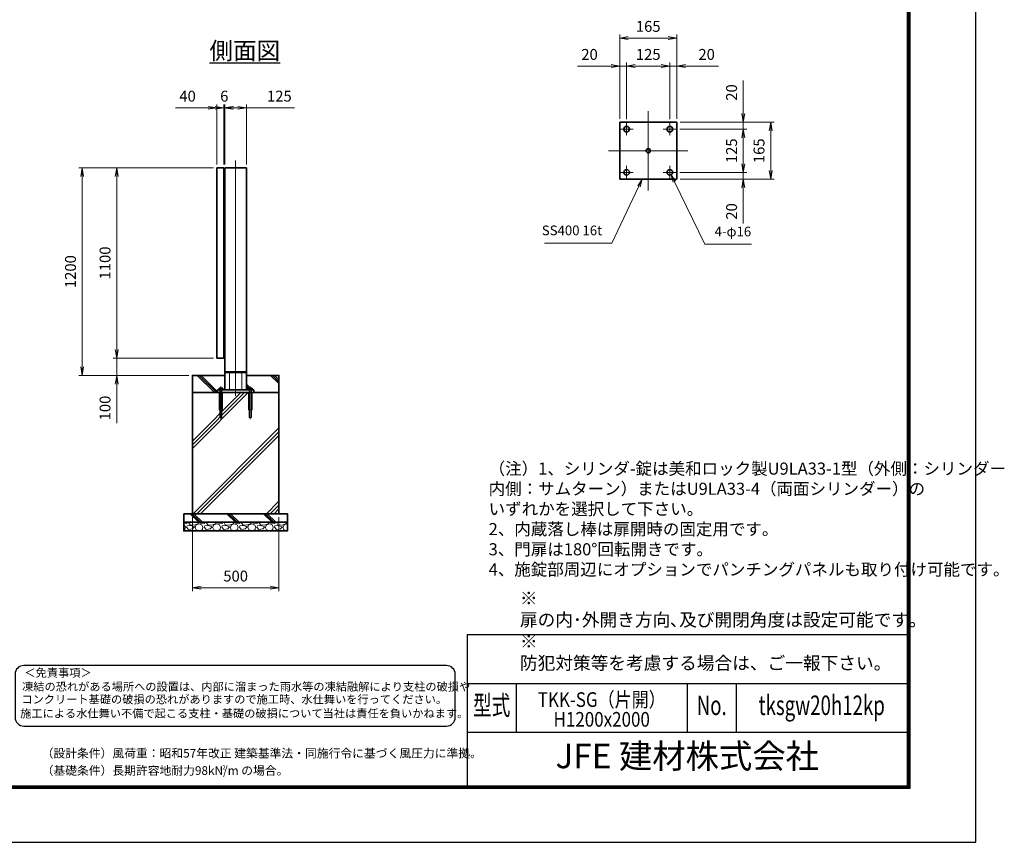
# Model space of a CAD drawing. Units: millimetres. Extents: x 0 to 12045, y 0 to 8400.
# Drawn here: x 6349 to 12045, y 0 to 4758 of the extents above; entities that cross this region are included whole.
import ezdxf
from ezdxf.enums import TextEntityAlignment as Align

# ---------------------------------------------------------------- set-up
doc = ezdxf.new("R2010")
doc.units = ezdxf.units.MM
doc.header["$PDMODE"] = 35
for name, pattern in [('AM_ISO02W050', [7.5, 6, -1.5]), ('AM_ISO08W050', [18, 12, -1.5, 3, -1.5]), ('AM_ISO08W050x2', [9, 6, -0.75, 1.5, -0.75])]:
    doc.linetypes.add(name, pattern=pattern)
for name, color, linetype in [('D-TTL', 2, 'Continuous'), ('D-TTL-TXT', 7, 'Continuous'), ('WAKU', 7, 'Continuous')]:
    doc.layers.add(name, color=color, linetype=linetype)
for name, color, linetype, lineweight in [('ハッチング', 8, 'Continuous', 13), ('外形線', 7, 'Continuous', 35), ('寸法線', 4, 'Continuous', 18), ('文字', 254, 'Continuous', 25), ('細線', 2, 'Continuous', 35), ('軸線', 200, 'AM_ISO08W050', 15), ('隠れ線', 140, 'AM_ISO02W050', 18)]:
    doc.layers.add(name, color=color, linetype=linetype, lineweight=lineweight)
doc.styles.add('ACISOTS', font='simplex.shx', dxfattribs={"width": 0.8, "bigfont": 'bigfont.shx'})
doc.styles.add('ROMANS', font='romans.shx', dxfattribs={"width": 0.85, "bigfont": 'extfont.shx'})
doc.styles.add('ROMANSE', font='Romans.shx', dxfattribs={"width": 0.7, "bigfont": 'EXTFONT.SHX'})
doc.styles.get("Standard").update_dxf_attribs({"font": 'romans.shx', "width": 0.8, "bigfont": 'bigfont.shx'})
doc.styles.add('ゴシック', font='txt')
doc.dimstyles.new('AM_ISO$0', dxfattribs={"dimtxt": 3.15, "dimasz": 2.5, "dimexe": 1, "dimexo": 1, "dimgap": 1.4, "dimtad": 1, "dimdsep": 46, "dimtxsty": 'ACISOTS', "dimblk": 'OPEN', "dimcen": 0, "dimclrd": 256, "dimclre": 256, "dimclrt": 254, "dimazin": 2, "dimtp": 0.1, "dimtm": 0.1, "dimtfac": 0.71, "dimtix": 1, "dimtmove": 1, "dimatfit": 3, "dimldrblk": 'OPEN', "dimfxl": 0, "dimlwd": -1, "dimlwe": -1, "dimarcsym": 0})
pattern_1 = [(135, (340172.65, -2693670.33), (-106.066017, -106.066017), []), (135, (340172.65, -2693659.46), (-106.066017, -106.066017), []), (135, (340172.65, -2693648.58), (-106.066017, -106.066017), [])]

# ---------------------------------------------------------------- blocks, each defined once
blk = doc.blocks.new('PROFSP005ACXU6')
at = {"layer": '外形線'}
for p, q in [((0.6, 8.3), (0, 8.3)), ((0, 8.3), (0, 0)), ((0, -8.3), (0, 0)), ((5.4, 10.4), (0.6, 10.4)), ((0.6, 10.4), (0.6, 8.3)), ((0.6, 8.3), (0.6, 0)), ((10, 5.2), (0.6, 5.2)), ((10, 10.4), (5.4, 10.4)), ((10.8, 9), (10, 10.4)), ((10.8, 0), (10.8, 9)), ((0.6, -8.3), (0, -8.3)), ((0.6, -8.3), (0.6, 0)), ((10, -5.2), (0.6, -5.2)), ((0.6, -10.4), (0.6, -8.3)), ((5.4, -10.4), (0.6, -10.4)), ((10, -10.4), (5.4, -10.4)), ((10.8, -9), (10, -10.4)), ((10.8, 0), (10.8, -9))]:
    blk.add_line(p, q, dxfattribs=at)
for centre, radius, start, end in [((6.2, 7.8), 4.6, 325.6159, 34.3841), ((-6.4, 0), 17.2, 342.4121, 17.5879), ((6.2, -7.8), 4.6, 325.6159, 34.3841)]:
    blk.add_arc(centre, radius, start, end, dxfattribs=at)
blk = doc.blocks.new('A$C7A822601')
at = {"zscale": 0.7000000000000001, "rotation": 89.99999999999999}
blk.add_blockref('PROFSP005ACXU6', (0, 0), dxfattribs=at)
blk = doc.blocks.new('_Open')
at = {"color": 0, "linetype": 'ByBlock', "lineweight": -2}
for p, q in [((-1, 0.17), (0, 0)), ((-1, -0.17), (0, 0)), ((0, 0), (-1, 0))]:
    blk.add_line(p, q, dxfattribs=at)
blk = doc.blocks.new('*D85')
at = {"layer": 'Defpoints', "color": 0}
for p in [(7530, 4248.2), (7490, 3900.8), (7530, 3900.8)]:
    blk.add_point(p, dxfattribs=at)
at = {"layer": '寸法線'}
for p, q in [((7251.6, 4248.2), (7490, 4248.2)), ((7440, 4248.2), (7390, 4248.2)), ((7490, 3920.8), (7490, 4268.2)), ((7490, 4248.2), (7530, 4248.2)), ((7490, 4248.2), (7530, 4248.2)), ((7530, 3920.8), (7530, 4268.2)), ((7580, 4248.2), (7630, 4248.2))]:
    blk.add_line(p, q, dxfattribs=at)
at = {"layer": '寸法線', "xscale": 50, "yscale": 50, "zscale": 50}
blk.add_blockref('_Open', (7490, 4248.2), dxfattribs=at)
at = {"layer": '寸法線', "xscale": 50, "yscale": 50, "zscale": 50, "rotation": 180}
blk.add_blockref('_Open', (7530, 4248.2), dxfattribs=at)
at = {"layer": '寸法線', "color": 254, "insert": (7320.4, 4307.7), "char_height": 63, "attachment_point": 5, "style": 'ACISOTS'}
blk.add_mtext('40', dxfattribs=at)
blk = doc.blocks.new('*D86')
at = {"layer": 'Defpoints', "color": 0}
for p in [(7530, 4248.2), (7530, 3900.8), (7536, 3900.8)]:
    blk.add_point(p, dxfattribs=at)
at = {"layer": '寸法線'}
for p, q in [((7480, 4248.2), (7430, 4248.2)), ((7530, 3920.8), (7530, 4268.2)), ((7536, 4248.2), (7530, 4248.2)), ((7536, 3920.8), (7536, 4268.2)), ((7586, 4248.2), (7636, 4248.2))]:
    blk.add_line(p, q, dxfattribs=at)
at = {"layer": '寸法線', "xscale": 50, "yscale": 50, "zscale": 50}
blk.add_blockref('_Open', (7530, 4248.2), dxfattribs=at)
at = {"layer": '寸法線', "xscale": 50, "yscale": 50, "zscale": 50, "rotation": 180}
blk.add_blockref('_Open', (7536, 4248.2), dxfattribs=at)
at = {"layer": '寸法線', "color": 254, "insert": (7533, 4307.7), "char_height": 63, "attachment_point": 5, "style": 'ACISOTS'}
blk.add_mtext('6', dxfattribs=at)
blk = doc.blocks.new('*D87')
at = {"layer": 'Defpoints', "color": 0}
for p in [(7536, 4248.2), (7536, 3900.8), (7661, 3900.8)]:
    blk.add_point(p, dxfattribs=at)
at = {"layer": '寸法線'}
for p, q in [((7486, 4248.2), (7436, 4248.2)), ((7536, 3920.8), (7536, 4268.2)), ((7661, 4248.2), (7536, 4248.2)), ((7661, 4248.2), (7536, 4248.2)), ((7611, 4248.2), (7561, 4248.2)), ((7586, 4248.2), (7636, 4248.2)), ((7661, 3920.8), (7661, 4268.2)), ((7939.4, 4248.2), (7661, 4248.2))]:
    blk.add_line(p, q, dxfattribs=at)
at = {"layer": '寸法線', "xscale": 50, "yscale": 50, "zscale": 50, "rotation": 180}
blk.add_blockref('_Open', (7536, 4248.2), dxfattribs=at)
at = {"layer": '寸法線', "xscale": 50, "yscale": 50, "zscale": 50}
blk.add_blockref('_Open', (7661, 4248.2), dxfattribs=at)
at = {"layer": '寸法線', "color": 254, "insert": (7851.4, 4307.7), "char_height": 63, "attachment_point": 5, "style": 'ACISOTS'}
blk.add_mtext('125', dxfattribs=at)
blk = doc.blocks.new('*D88')
at = {"layer": 'Defpoints', "color": 0}
for p in [(7348.5, 1900.8), (7848.5, 1900.8), (7848.5, 1472.2)]:
    blk.add_point(p, dxfattribs=at)
at = {"layer": '寸法線'}
for p, q in [((7348.5, 1880.8), (7348.5, 1452.2)), ((7848.5, 1880.8), (7848.5, 1452.2)), ((7398.5, 1472.2), (7798.5, 1472.2))]:
    blk.add_line(p, q, dxfattribs=at)
at = {"layer": '寸法線', "xscale": 50, "yscale": 50, "zscale": 50, "rotation": 180}
blk.add_blockref('_Open', (7348.5, 1472.2), dxfattribs=at)
at = {"layer": '寸法線', "xscale": 50, "yscale": 50, "zscale": 50}
blk.add_blockref('_Open', (7848.5, 1472.2), dxfattribs=at)
at = {"layer": '寸法線', "color": 254, "insert": (7598.5, 1531.7), "char_height": 63, "attachment_point": 5, "style": 'ACISOTS'}
blk.add_mtext('500', dxfattribs=at)
blk = doc.blocks.new('*D101')
at = {"layer": 'Defpoints', "color": 0}
for p in [(7490, 2800.8), (6910.8, 2700.8), (7348.5, 2700.8)]:
    blk.add_point(p, dxfattribs=at)
at = {"layer": '寸法線'}
for p, q in [((6910.8, 2850.8), (6910.8, 2900.8)), ((7470, 2800.8), (6890.8, 2800.8)), ((6910.8, 2800.8), (6910.8, 2700.8)), ((6910.8, 2800.8), (6910.8, 2700.8)), ((7328.5, 2700.8), (6890.8, 2700.8)), ((6910.8, 2423.8), (6910.8, 2700.8)), ((6910.8, 2650.8), (6910.8, 2600.8))]:
    blk.add_line(p, q, dxfattribs=at)
at = {"layer": '寸法線', "xscale": 50, "yscale": 50, "zscale": 50}
for p, rotation in [((6910.8, 2800.8), 270), ((6910.8, 2700.8), 90)]:
    blk.add_blockref('_Open', p, dxfattribs=dict(at, rotation=rotation))
at = {"layer": '寸法線', "color": 254, "insert": (6851.3, 2511.8), "char_height": 63, "attachment_point": 5, "rotation": 90, "style": 'ACISOTS'}
blk.add_mtext('100', dxfattribs=at)
blk = doc.blocks.new('*D89')
at = {"layer": 'Defpoints', "color": 0}
for p in [(6910.8, 3900.8), (7490, 3900.8), (7490, 2800.8)]:
    blk.add_point(p, dxfattribs=at)
at = {"layer": '寸法線'}
for p, q in [((7470, 3900.8), (6890.8, 3900.8)), ((6910.8, 2850.8), (6910.8, 3850.8)), ((7470, 2800.8), (6890.8, 2800.8))]:
    blk.add_line(p, q, dxfattribs=at)
at = {"layer": '寸法線', "xscale": 50, "yscale": 50, "zscale": 50}
for p, rotation in [((6910.8, 3900.8), 90), ((6910.8, 2800.8), 270)]:
    blk.add_blockref('_Open', p, dxfattribs=dict(at, rotation=rotation))
at = {"layer": '寸法線', "color": 254, "insert": (6851.3, 3350.8), "char_height": 63, "attachment_point": 5, "rotation": 90, "style": 'ACISOTS'}
blk.add_mtext('1100', dxfattribs=at)
blk = doc.blocks.new('*D90')
at = {"layer": 'Defpoints', "color": 0}
for p in [(6710.8, 3900.8), (7490, 3900.8), (7348.5, 2700.8)]:
    blk.add_point(p, dxfattribs=at)
at = {"layer": '寸法線'}
for p, q in [((7470, 3900.8), (6690.8, 3900.8)), ((6710.8, 2750.8), (6710.8, 3850.8)), ((7328.5, 2700.8), (6690.8, 2700.8))]:
    blk.add_line(p, q, dxfattribs=at)
at = {"layer": '寸法線', "xscale": 50, "yscale": 50, "zscale": 50}
for p, rotation in [((6710.8, 3900.8), 90), ((6710.8, 2700.8), 270)]:
    blk.add_blockref('_Open', p, dxfattribs=dict(at, rotation=rotation))
at = {"layer": '寸法線', "color": 254, "insert": (6651.3, 3300.8), "char_height": 63, "attachment_point": 5, "rotation": 90, "style": 'ACISOTS'}
blk.add_mtext('1200', dxfattribs=at)
blk = doc.blocks.new('*D66')
at = {"layer": 'Defpoints', "color": 0}
for p in [(10150.2, 4164.9), (10535.2, 4164.9), (10147.7, 4124.9)]:
    blk.add_point(p, dxfattribs=at)
at = {"layer": '寸法線'}
for p, q in [((10535.2, 4405.7), (10535.2, 4164.9)), ((10535.2, 4214.9), (10535.2, 4264.9)), ((10170.2, 4164.9), (10555.2, 4164.9)), ((10535.2, 4124.9), (10535.2, 4164.9)), ((10535.2, 4124.9), (10535.2, 4164.9)), ((10167.7, 4124.9), (10555.2, 4124.9)), ((10535.2, 4074.9), (10535.2, 4024.9))]:
    blk.add_line(p, q, dxfattribs=at)
at = {"layer": '寸法線', "xscale": 50, "yscale": 50, "zscale": 50}
for p, rotation in [((10535.2, 4164.9), 270), ((10535.2, 4124.9), 90)]:
    blk.add_blockref('_Open', p, dxfattribs=dict(at, rotation=rotation))
at = {"layer": '寸法線', "color": 254, "insert": (10475.7, 4336.9), "char_height": 63, "attachment_point": 5, "rotation": 90, "style": 'ACISOTS'}
blk.add_mtext('20', dxfattribs=at)
blk = doc.blocks.new('*D67')
at = {"layer": 'Defpoints', "color": 0}
for p in [(10147.7, 4124.9), (10147.7, 3874.9), (10535.2, 3874.9)]:
    blk.add_point(p, dxfattribs=at)
at = {"layer": '寸法線'}
for p, q in [((10167.7, 4124.9), (10555.2, 4124.9)), ((10535.2, 4074.9), (10535.2, 3924.9)), ((10167.7, 3874.9), (10555.2, 3874.9))]:
    blk.add_line(p, q, dxfattribs=at)
at = {"layer": '寸法線', "xscale": 50, "yscale": 50, "zscale": 50}
for p, rotation in [((10535.2, 4124.9), 90), ((10535.2, 3874.9), 270)]:
    blk.add_blockref('_Open', p, dxfattribs=dict(at, rotation=rotation))
at = {"layer": '寸法線', "color": 254, "insert": (10475.7, 3999.9), "char_height": 63, "attachment_point": 5, "rotation": 90, "style": 'ACISOTS'}
blk.add_mtext('125', dxfattribs=at)
blk = doc.blocks.new('*D68')
at = {"layer": 'Defpoints', "color": 0}
for p in [(10147.7, 3874.9), (10150.2, 3834.9), (10535.2, 3834.9)]:
    blk.add_point(p, dxfattribs=at)
at = {"layer": '寸法線'}
for p, q in [((10535.2, 3924.9), (10535.2, 3974.9)), ((10167.7, 3874.9), (10555.2, 3874.9)), ((10535.2, 3874.9), (10535.2, 3834.9)), ((10535.2, 3874.9), (10535.2, 3834.9)), ((10170.2, 3834.9), (10555.2, 3834.9)), ((10535.2, 3580.1), (10535.2, 3834.9)), ((10535.2, 3784.9), (10535.2, 3734.9))]:
    blk.add_line(p, q, dxfattribs=at)
at = {"layer": '寸法線', "xscale": 50, "yscale": 50, "zscale": 50}
for p, rotation in [((10535.2, 3874.9), 270), ((10535.2, 3834.9), 90)]:
    blk.add_blockref('_Open', p, dxfattribs=dict(at, rotation=rotation))
at = {"layer": '寸法線', "color": 254, "insert": (10475.7, 3648.9), "char_height": 63, "attachment_point": 5, "rotation": 90, "style": 'ACISOTS'}
blk.add_mtext('20', dxfattribs=at)
blk = doc.blocks.new('*D69')
at = {"layer": 'Defpoints', "color": 0}
for p in [(10150.2, 4164.9), (10150.2, 3834.9), (10693.8, 3834.9)]:
    blk.add_point(p, dxfattribs=at)
at = {"layer": '寸法線'}
for p, q in [((10170.2, 4164.9), (10713.8, 4164.9)), ((10693.8, 4114.9), (10693.8, 3884.9)), ((10170.2, 3834.9), (10713.8, 3834.9))]:
    blk.add_line(p, q, dxfattribs=at)
at = {"layer": '寸法線', "xscale": 50, "yscale": 50, "zscale": 50}
for p, rotation in [((10693.8, 4164.9), 90), ((10693.8, 3834.9), 270)]:
    blk.add_blockref('_Open', p, dxfattribs=dict(at, rotation=rotation))
at = {"layer": '寸法線', "color": 254, "insert": (10634.3, 3999.9), "char_height": 63, "attachment_point": 5, "rotation": 90, "style": 'ACISOTS'}
blk.add_mtext('165', dxfattribs=at)
blk = doc.blocks.new('*D70')
at = {"layer": 'Defpoints', "color": 0}
for p in [(9820.2, 4489.5), (9820.2, 4164.9), (9860.2, 4162.4)]:
    blk.add_point(p, dxfattribs=at)
at = {"layer": '寸法線'}
for p, q in [((9820.2, 4184.9), (9820.2, 4509.5)), ((9860.2, 4182.4), (9860.2, 4509.5)), ((9577, 4489.5), (9820.2, 4489.5)), ((9770.2, 4489.5), (9720.2, 4489.5)), ((9860.2, 4489.5), (9820.2, 4489.5)), ((9860.2, 4489.5), (9820.2, 4489.5)), ((9910.2, 4489.5), (9960.2, 4489.5))]:
    blk.add_line(p, q, dxfattribs=at)
at = {"layer": '寸法線', "xscale": 50, "yscale": 50, "zscale": 50}
blk.add_blockref('_Open', (9820.2, 4489.5), dxfattribs=at)
at = {"layer": '寸法線', "xscale": 50, "yscale": 50, "zscale": 50, "rotation": 180}
blk.add_blockref('_Open', (9860.2, 4489.5), dxfattribs=at)
at = {"layer": '寸法線', "color": 254, "insert": (9645.8, 4549), "char_height": 63, "attachment_point": 5, "style": 'ACISOTS'}
blk.add_mtext('20', dxfattribs=at)
blk = doc.blocks.new('*D71')
at = {"layer": 'Defpoints', "color": 0}
for p in [(10110.2, 4489.5), (9860.2, 4162.4), (10110.2, 4162.4)]:
    blk.add_point(p, dxfattribs=at)
at = {"layer": '寸法線'}
for p, q in [((9860.2, 4182.4), (9860.2, 4509.5)), ((10110.2, 4182.4), (10110.2, 4509.5)), ((9910.2, 4489.5), (10060.2, 4489.5))]:
    blk.add_line(p, q, dxfattribs=at)
at = {"layer": '寸法線', "xscale": 50, "yscale": 50, "zscale": 50, "rotation": 180}
blk.add_blockref('_Open', (9860.2, 4489.5), dxfattribs=at)
at = {"layer": '寸法線', "xscale": 50, "yscale": 50, "zscale": 50}
blk.add_blockref('_Open', (10110.2, 4489.5), dxfattribs=at)
at = {"layer": '寸法線', "color": 254, "insert": (9985.2, 4549), "char_height": 63, "attachment_point": 5, "style": 'ACISOTS'}
blk.add_mtext('125', dxfattribs=at)
blk = doc.blocks.new('*D72')
at = {"layer": 'Defpoints', "color": 0}
for p in [(10150.2, 4489.5), (10110.2, 4162.4), (10150.2, 4164.9)]:
    blk.add_point(p, dxfattribs=at)
at = {"layer": '寸法線'}
for p, q in [((10110.2, 4182.4), (10110.2, 4509.5)), ((10150.2, 4184.9), (10150.2, 4509.5)), ((10060.2, 4489.5), (10010.2, 4489.5)), ((10110.2, 4489.5), (10150.2, 4489.5)), ((10110.2, 4489.5), (10150.2, 4489.5)), ((10392, 4489.5), (10150.2, 4489.5)), ((10200.2, 4489.5), (10250.2, 4489.5))]:
    blk.add_line(p, q, dxfattribs=at)
at = {"layer": '寸法線', "xscale": 50, "yscale": 50, "zscale": 50}
blk.add_blockref('_Open', (10110.2, 4489.5), dxfattribs=at)
at = {"layer": '寸法線', "xscale": 50, "yscale": 50, "zscale": 50, "rotation": 180}
blk.add_blockref('_Open', (10150.2, 4489.5), dxfattribs=at)
at = {"layer": '寸法線', "color": 254, "insert": (10323.2, 4549), "char_height": 63, "attachment_point": 5, "style": 'ACISOTS'}
blk.add_mtext('20', dxfattribs=at)
blk = doc.blocks.new('*D73')
at = {"layer": 'Defpoints', "color": 0}
for p in [(10150.2, 4651.7), (9820.2, 4164.9), (10150.2, 4164.9)]:
    blk.add_point(p, dxfattribs=at)
at = {"layer": '寸法線'}
for p, q in [((9820.2, 4184.9), (9820.2, 4671.7)), ((10150.2, 4184.9), (10150.2, 4671.7)), ((9870.2, 4651.7), (10100.2, 4651.7))]:
    blk.add_line(p, q, dxfattribs=at)
at = {"layer": '寸法線', "xscale": 50, "yscale": 50, "zscale": 50, "rotation": 180}
blk.add_blockref('_Open', (9820.2, 4651.7), dxfattribs=at)
at = {"layer": '寸法線', "xscale": 50, "yscale": 50, "zscale": 50}
blk.add_blockref('_Open', (10150.2, 4651.7), dxfattribs=at)
at = {"layer": '寸法線', "color": 254, "insert": (9985.2, 4711.2), "char_height": 63, "attachment_point": 5, "style": 'ACISOTS'}
blk.add_mtext('165', dxfattribs=at)
blk = doc.blocks.new('*S43')
at = {"layer": '寸法線', "linetype": 'Continuous'}
for p, q in [((-184491.6, 2749221.7), (-184517.4, 2749184.7)), ((-184510.7, 2749181.5), (-184491.6, 2749221.7)), ((-184504, 2749178.4), (-184491.6, 2749221.7))]:
    blk.add_line(p, q, dxfattribs=at)
at = {"layer": '寸法線'}
for p, q in [((-184667.2, 2748852.6), (-184510.7, 2749181.5)), ((-185057.3, 2748852.6), (-184667.2, 2748852.6))]:
    blk.add_line(p, q, dxfattribs=at)
at = {"layer": '寸法線', "color": 254, "insert": (-184723.2, 2748880.6), "char_height": 56, "attachment_point": 9, "style": 'ACISOTS'}
blk.add_mtext('SS400 16t', dxfattribs=at)
blk = doc.blocks.new('*S44')
at = {"layer": '寸法線', "linetype": 'Continuous'}
for p, q in [((-184305.2, 2749207.4), (-184324.7, 2749247.3)), ((-184298.6, 2749210.6), (-184324.7, 2749247.3)), ((-184324.7, 2749247.3), (-184311.9, 2749204.1))]:
    blk.add_line(p, q, dxfattribs=at)
at = {"layer": '寸法線'}
for p, q in [((-184128.7, 2748846), (-184305.2, 2749207.4)), ((-183858.9, 2748846), (-184128.7, 2748846))]:
    blk.add_line(p, q, dxfattribs=at)
at = {"layer": '寸法線', "color": 254, "insert": (-184072.7, 2748874), "char_height": 56, "attachment_point": 7, "style": 'ACISOTS'}
blk.add_mtext('4-φ16', dxfattribs=at)

msp = doc.modelspace()

# ---------------------------------------------------------------- hatches: boundary and pattern name
at = {"layer": 'ハッチング'}
h = msp.add_hatch(dxfattribs=at)
h.set_pattern_fill('JIS_RC_10', color=256, scale=15, angle=90)
h.set_pattern_definition(pattern_1)
edge = h.paths.add_edge_path()
edge.add_line((7348.479, 2600.834), (7493.479, 2600.834))
edge.add_line((7493.479, 2600.834), (7493.479, 2616.834))
edge.add_line((7493.479, 2616.834), (7505.179, 2616.834))
edge.add_line((7505.179, 2616.834), (7505.179, 2617.434))
edge.add_line((7505.179, 2617.434), (7503.087, 2617.434))
edge.add_line((7503.087, 2617.434), (7503.087, 2626.83))
edge.add_arc((7505.685, 2623.033), 4.6, 115.615842, 124.384135, ccw=False)
edge.add_line((7503.696, 2627.181), (7504.479, 2627.634))
edge.add_line((7504.479, 2627.634), (7522.479, 2627.634))
edge.add_line((7522.479, 2627.634), (7523.262, 2627.181))
edge.add_arc((7521.273, 2623.033), 4.6, 55.615865, 64.384158, ccw=False)
edge.add_line((7523.871, 2626.83), (7523.871, 2622.234))
edge.add_line((7523.871, 2622.234), (7523.871, 2617.434))
edge.add_line((7523.871, 2617.434), (7521.779, 2617.434))
edge.add_line((7521.779, 2617.434), (7521.779, 2616.834))
edge.add_line((7521.779, 2616.834), (7535.979, 2616.834))
edge.add_line((7535.979, 2616.834), (7535.979, 2700.834))
edge.add_line((7535.979, 2700.834), (7348.479, 2700.834))
edge.add_line((7348.479, 2700.834), (7348.479, 2600.834))
h = msp.add_hatch(dxfattribs=at)
h.set_pattern_fill('JIS_RC_10', color=256, scale=15, angle=90)
h.set_pattern_definition(pattern_1)
edge = h.paths.add_edge_path()
edge.add_line((7660.979, 2616.834), (7675.179, 2616.834))
edge.add_line((7675.179, 2616.834), (7675.179, 2617.434))
edge.add_line((7675.179, 2617.434), (7673.087, 2617.434))
edge.add_line((7673.087, 2617.434), (7673.087, 2626.83))
edge.add_arc((7675.685, 2623.033), 4.6, 115.615842, 124.384135, ccw=False)
edge.add_line((7673.696, 2627.181), (7674.479, 2627.634))
edge.add_line((7674.479, 2627.634), (7692.479, 2627.634))
edge.add_line((7692.479, 2627.634), (7693.262, 2627.181))
edge.add_arc((7691.273, 2623.033), 4.6, 55.615865, 64.384158, ccw=False)
edge.add_line((7693.871, 2626.83), (7693.871, 2622.234))
edge.add_line((7693.871, 2622.234), (7693.871, 2617.434))
edge.add_line((7693.871, 2617.434), (7691.779, 2617.434))
edge.add_line((7691.779, 2617.434), (7691.779, 2616.834))
edge.add_line((7691.779, 2616.834), (7703.479, 2616.834))
edge.add_line((7703.479, 2616.834), (7703.479, 2600.834))
edge.add_line((7703.479, 2600.834), (7848.479, 2600.834))
edge.add_line((7848.479, 2600.834), (7848.479, 2700.834))
edge.add_line((7848.479, 2700.834), (7660.979, 2700.834))
edge.add_line((7660.979, 2700.834), (7660.979, 2616.834))
h = msp.add_hatch(dxfattribs=at)
h.set_pattern_fill('JIS_RC_10', color=256, scale=30)
h.set_pattern_definition([(45, (-93343.6, 167642.36), (-212.13203, 212.13203), []), (45, (-93321.84, 167642.36), (-212.13203, 212.13203), []), (45, (-93300.1, 167642.36), (-212.13203, 212.13203), [])])
h.paths.add_polyline_path([(7848.479, 2600.834), (7679.979, 2600.834), (7515.979, 2600.834), (7348.479, 2600.834), (7348.479, 1900.834), (7848.479, 1900.834)])
h = msp.add_hatch(dxfattribs=at)
h.set_pattern_fill('JIS_RC_10', color=256, scale=15, angle=90)
h.set_pattern_definition([(135, (-4176.99, -2921.8), (-106.066, -106.066), []), (135, (-4176.99, -2910.92), (-106.066, -106.066), []), (135, (-4176.99, -2900.04), (-106.066, -106.066), [])])
h.paths.add_polyline_path([(7898.479, 1900.834), (7298.479, 1900.834), (7298.479, 1850.834), (7898.479, 1850.834)])
h = msp.add_hatch(dxfattribs=at)
h.set_pattern_fill('GRAVEL', color=256, scale=4)
h.set_pattern_definition([(228.01279, (-8186.618, 399.319), (-812.8, -914.4), [13.66886, -1353.21935]), (184.96974, (-8195.7617, 389.159), (1219.1999995, 101.6000058), [23.4562, -2322.16196]), (132.510447, (-8219.13, 387.127), (1016.0000004, -1117.5999996), [16.53926, -1637.3889]), (267.27369, (-8258.7537, 361.727), (101.6000002, 2032), [21.3602, -2114.6575]), (292.833654, (-8259.7697, 340.391), (-508, 1219.2), [20.94535, -2073.5923]), (357.27369, (-8251.6417, 321.087), (-2032, 101.6000002), [21.3602, -2114.6575]), (37.69424, (-8230.3057, 320.071), (-1320.79999994, -1016.0000001), [28.24775, -2796.5246]), (72.255328, (-8207.9537, 337.343), (711.2000002, 2235.1999999), [26.6688, -2640.21026]), (121.429566, (-8199.8257, 362.743), (-812.8000001, 1320.8), [21.4325, -2121.8218]), (175.23636, (-8211.002, 381.031), (1117.6, -101.6), [24.46853, -1198.9575]), (222.397438, (-8235.3857, 383.0632), (-1219.19999996, -1117.60000004), [31.6431, -3132.6709]), (138.814075, (-8158.17, 360.711), (-711.2, 609.6), [10.8002, -1069.22263]), (171.469234, (-8166.2977, 367.823), (1320.8, -203.1999998), [20.5473, -2034.18556]), (225, (-8186.62, 370.87), (-1e-14, -101.6), [14.3684, -129.3157]), (203.19859, (-8193.73, 383.063), (508, 203.2), [7.73765, -766.0249]), (291.80141, (-8200.842, 380.015), (-101.6, 304.8), [10.9426, -536.1901]), (30.96376, (-8196.778, 369.855), (304.8, 203.2), [17.7728, -574.6519]), (161.56505, (-8181.538, 379), (203.2, -101.6), [12.8515, -308.4359]), (16.38954, (-8259.77, 380.015), (1016, 304.8), [18.0035, -1782.35307]), (70.346176, (-8242.498, 385.095), (-406.4, -1117.6), [15.10396, -1495.2886]), (293.19859, (-8181.538, 399.319), (-203.2, 508), [15.4752, -758.28734]), (343.61046, (-8175.442, 385.095), (-1016, 304.8), [18.0035, -1782.35307]), (339.443955, (-8259.77, 317.023), (-508, 203.2), [17.3614, -850.7094]), (294.77514, (-8243.514, 310.927), (-508.0000006, 1117.5999997), [14.5469, -1440.14374]), (66.80141, (-8180.522, 297.719), (203.2, 508), [15.4752, -758.28734]), (17.354025, (-8174.426, 311.943), (-1320.8, -406.4), [17.0313, -1686.09504]), (69.443955, (-8230.306, 297.719), (-203.2, -508), [8.6807, -859.3901]), (101.30993, (-8186.618, 297.72), (-101.6, 406.4), [5.1806, -512.8798]), (165.96376, (-8187.634, 302.8), (304.8, -101.6), [20.94535, -397.9622]), (186.009006, (-8207.954, 307.879), (1016, 101.6), [19.4107, -1921.6546]), (303.69007, (-8196.778, 360.71), (-101.6, 203.2), [14.65296, -351.67105]), (353.157227, (-8188.6497, 348.519), (1727.2, -203.1999999), [25.58227, -2532.64036]), (60.945396, (-8163.25, 345.471), (-406.4, -711.2), [10.4603, -1035.5757]), (90, (-8158.17, 354.62), (-101.6, 101.6), [6.096, -95.504]), (120.256437, (-8209.986, 310.927), (406.4, -711.2), [14.1147, -1397.35763]), (48.01279, (-8217.098, 323.119), (812.8, 914.4), [27.3377, -1339.5505]), (0, (-8198.81, 343.44), (101.6, 101.6), [26.416, -75.184]), (325.304846, (-8172.394, 343.439), (1016.0000004, -711.1999995), [16.0644, -1590.37267]), (254.0546, (-8159.186, 334.295), (-101.6, -406.4), [14.79316, -724.866]), (207.645975, (-8163.2497, 320.071), (-1930.4000001, -1015.9999999), [24.0858, -2384.4986]), (175.42608, (-8184.5857, 308.895), (-1320.8, 101.6), [25.4812, -2522.63386])])
h.paths.add_polyline_path([(7898.479, 1800.834), (7898.479, 1850.834), (7298.479, 1850.834), (7298.479, 1800.834)])

# ---------------------------------------------------------------- linework, layer by layer
at = {"layer": 'D-TTL', "color": 7}
for p, q in [((8938.286, 1202.143), (8938.286, 325.286)), ((8938.286, 1202.143), (11484, 1202.143)), ((8938.286, 919.286), (11484, 919.286)), ((9221.143, 919.286), (9221.143, 636.429)), ((10211.143, 919.286), (10211.143, 636.429)), ((10494, 919.286), (10494, 636.429)), ((8938.286, 636.429), (11484, 636.429))]:
    msp.add_line(p, q, dxfattribs=at)
for points in [[(0, 0), (11880, 0), (11880, 8400), (0, 8400)], [(381.857, 8089.714), (11498.143, 8089.714), (11498.143, 311.143), (381.857, 311.143)], [(385.393, 8086.179), (11494.607, 8086.179), (11494.607, 314.679), (385.393, 314.679)], [(388.929, 8082.643), (11491.071, 8082.643), (11491.071, 318.214), (388.929, 318.214)], [(392.464, 8079.107), (11487.536, 8079.107), (11487.536, 321.75), (392.464, 321.75)], [(396, 8075.571), (11484, 8075.571), (11484, 325.286), (396, 325.286)]]:
    msp.add_lwpolyline(points, close=True, dxfattribs=at)
at = {"layer": 'D-TTL-TXT', "color": 2}
msp.add_lwpolyline([(8818.628, 672.584, 0.41421356), (8868.628, 722.584), (8868.628, 972.584, 0.41421356), (8818.628, 1022.584), (6373.078, 1022.584, 0.41421356), (6323.078, 972.584), (6323.078, 722.584, 0.41421356), (6373.078, 672.584)], format="xyb", close=True, dxfattribs=at)
at = {"layer": '外形線'}
for p, q in [((9820.152, 4164.888), (10150.152, 4164.888)), ((9820.152, 3834.888), (9820.152, 4164.888)), ((10150.152, 4164.888), (10150.152, 3834.888)), ((7535.979, 3900.834), (7535.979, 2616.834)), ((7535.979, 3900.834), (7660.979, 3900.834)), ((7660.979, 3900.834), (7660.979, 2616.834)), ((10150.152, 3834.888), (9820.152, 3834.888)), ((7660.979, 2721.834), (7535.979, 2721.834)), ((7535.979, 2716.834), (7660.979, 2716.834)), ((7563.479, 2721.834), (7563.479, 2716.834)), ((7633.479, 2721.834), (7633.479, 2716.834)), ((7703.479, 2616.834), (7493.479, 2616.834)), ((7493.479, 2616.834), (7493.479, 2600.834)), ((7493.479, 2600.834), (7703.479, 2600.834)), ((7703.479, 2616.834), (7703.479, 2600.834))]:
    msp.add_line(p, q, dxfattribs=at)
for points in [[(7529.979, 3900.834), (7489.979, 3900.834), (7489.979, 2800.834), (7529.979, 2800.834)], [(7529.979, 3835.834), (7535.979, 3835.834), (7535.979, 3885.834), (7529.979, 3885.834)], [(7529.979, 2815.834), (7535.979, 2815.834), (7535.979, 2865.834), (7529.979, 2865.834)], [(7348.479, 2600.834), (7848.479, 2600.834), (7848.479, 1900.834), (7348.479, 1900.834)], [(7298.479, 1900.834), (7898.479, 1900.834), (7898.479, 1850.834), (7298.479, 1850.834)], [(7898.479, 1850.834), (7298.479, 1850.834), (7298.479, 1800.834), (7898.479, 1800.834)]]:
    msp.add_lwpolyline(points, close=True, dxfattribs=at)
msp.add_lwpolyline([(7535.979, 2700.834), (7348.479, 2700.834), (7348.479, 2600.834), (7848.479, 2600.834), (7848.479, 2700.834), (7660.979, 2700.834)], dxfattribs=at)
for centre, radius in [((9860.152, 4124.888), 16), ((10110.152, 4124.888), 16), ((9985.152, 3999.888), 12), ((9860.152, 3874.888), 16), ((10110.152, 3874.888), 16)]:
    msp.add_circle(centre, radius, dxfattribs=at)
at = {"layer": '軸線'}
for p, q in [((9985.152, 3770.888), (9985.152, 4228.888)), ((9860.152, 4124.888), (9860.152, 4162.388)), ((10110.152, 4124.888), (10110.152, 4162.388)), ((9860.152, 4124.888), (9822.652, 4124.888)), ((9860.152, 4124.888), (9897.652, 4124.888)), ((9860.152, 4124.888), (9860.152, 4087.388)), ((10110.152, 4124.888), (10072.652, 4124.888)), ((10110.152, 4124.888), (10147.652, 4124.888)), ((10110.152, 4124.888), (10110.152, 4087.388)), ((9756.152, 3999.888), (10214.152, 3999.888)), ((9985.152, 3999.888), (9970.152, 3999.888)), ((9985.152, 3999.888), (9970.152, 3999.888)), ((9985.152, 3999.888), (9985.152, 4014.888)), ((9985.152, 3999.888), (9985.152, 4014.888)), ((9985.152, 3999.888), (9985.152, 3984.888)), ((9985.152, 3999.888), (10000.152, 3999.888)), ((9985.152, 3999.888), (9985.152, 3984.888)), ((9985.152, 3999.888), (10000.152, 3999.888)), ((7598.479, 3944.54), (7598.479, 2582.321)), ((9860.152, 3874.888), (9822.652, 3874.888)), ((9860.152, 3874.888), (9860.152, 3912.388)), ((9860.152, 3874.888), (9897.652, 3874.888)), ((9860.152, 3874.888), (9860.152, 3837.388)), ((10110.152, 3874.888), (10072.652, 3874.888)), ((10110.152, 3874.888), (10110.152, 3912.388)), ((10110.152, 3874.888), (10147.652, 3874.888)), ((10110.152, 3874.888), (10110.152, 3837.388)), ((7513.479, 2636.174), (7513.479, 2448.294)), ((7683.479, 2636.174), (7683.479, 2448.294))]:
    msp.add_line(p, q, dxfattribs=at)
at = {"layer": '軸線', "linetype": 'AM_ISO08W050x2'}
for p, q in [((9971.952, 3999.888), (9998.352, 3999.888)), ((9985.152, 3986.688), (9985.152, 4013.088))]:
    msp.add_line(p, q, dxfattribs=at)
at = {"layer": '隠れ線'}
for p, q in [((7563.479, 2616.834), (7563.479, 2716.834)), ((7633.479, 2616.834), (7633.479, 2716.834)), ((7503.479, 2600.834), (7503.479, 2500.834)), ((7507.479, 2616.834), (7507.479, 2600.834)), ((7507.479, 2600.834), (7507.479, 2456.834)), ((7519.479, 2616.834), (7519.479, 2600.834)), ((7519.479, 2456.834), (7519.479, 2600.834)), ((7523.479, 2500.834), (7523.479, 2600.834)), ((7673.479, 2600.834), (7673.479, 2500.834)), ((7677.479, 2616.834), (7677.479, 2600.834)), ((7677.479, 2600.834), (7677.479, 2456.834)), ((7689.479, 2616.834), (7689.479, 2600.834)), ((7689.479, 2456.834), (7689.479, 2600.834)), ((7693.479, 2500.834), (7693.479, 2600.834)), ((7503.479, 2500.834), (7523.479, 2500.834)), ((7507.479, 2456.834), (7519.479, 2456.834)), ((7673.479, 2500.834), (7693.479, 2500.834)), ((7677.479, 2456.834), (7689.479, 2456.834))]:
    msp.add_line(p, q, dxfattribs=at)

# ---------------------------------------------------------------- block references
at = {"layer": '寸法線'}
for name in ['*S43', '*S44']:
    msp.add_blockref(name, (194441.895, -2745386.787), dxfattribs=at)
at = {"layer": '細線'}
for p in [(7513.479, 2616.834), (7683.479, 2616.834)]:
    msp.add_blockref('A$C7A822601', p, dxfattribs=at)

# ---------------------------------------------------------------- texts
at = {"layer": 'D-TTL-TXT', "style": 'ゴシック'}
for s, p in [('＜免責事項＞ \u3000\u3000', (6376.784, 957.194)), ('凍結の恐れがある場所への設置は、内部に溜まった雨水等の凍結融解により支柱の破損や', (6363.26, 876.697)), ('コンクリート基礎の破損の恐れがありますので施工時、水仕舞いを行ってください。', (6359.149, 803.274)), ('施工による水仕舞い不備で起こる支柱・基礎の破損について当社は責任を負いかねます。 ', (6352.157, 721.782))]:
    msp.add_text(s, height=47.5, dxfattribs=at).set_placement(p)
at = {"layer": 'D-TTL-TXT', "style": 'ROMANSE', "width": 0.7}
for s, height, p in [('型式', 113.1429, (9079.714, 777.857)), ('tksgw20h12kp', 113.14286, (10989, 777.857)), ('No.', 113.1429, (10352.571, 777.857))]:
    msp.add_text(s, height=height, dxfattribs=at).set_placement(p, align=Align.MIDDLE)
at = {"layer": 'D-TTL-TXT', "style": 'ROMANSE'}
msp.add_text('JFE 建材株式会社', height=141.4286, dxfattribs=at).set_placement((10211.143, 480.857), align=Align.MIDDLE)
at = {"layer": 'D-TTL-TXT', "linetype": 'Continuous', "style": 'ゴシック'}
for s, height, p in [('（設計条件）風荷重：昭和57年改正 建築基準法・同施行令に基づく風圧力に準拠。', 50, (6476.286, 490.157)), ('（基礎条件）長期許容地耐力98kN/m の場合。', 50, (6476.286, 390.157)), ('2', 25, (7521.697, 421.323))]:
    msp.add_text(s, height=height, dxfattribs=at).set_placement(p)
at = {"layer": 'WAKU', "style": 'ROMANS', "width": 0.85}
for s, p in [('TKK-SG（片開）', (9716.143, 783.029)), ('H1200x2000', (9716.143, 668.833))]:
    msp.add_text(s, height=84.8571, dxfattribs=at).set_placement(p, align=Align.CENTER)
at = {"layer": '文字', "color": 254, "lineweight": 25, "insert": (7447.221, 4628.527), "char_height": 100, "attachment_point": 1}
msp.add_mtext_dynamic_manual_height_columns('{\\L側面図}', width=657.54514, gutter_width=500, heights=[0], dxfattribs=at)
at = {"layer": '文字', "color": 254, "lineweight": 25, "attachment_point": 1}
for s, insert, char_height, width in [('（注）1、シリンダ-錠は美和ロック製U9LA33-1型（外側：シリンダー\\P\u3000       内側：サムターン）またはU9LA33-4（両面シリンダー）の\\P\u3000\u3000     いずれかを選択して下さい。\\P     2、内蔵落し棒は扉開時の固定用です。\\P     3、門扉は180°回転開きです。\\P     4、施錠部周辺にオプションでパンチングパネルも取り付け可能です。\\P     ', (9062.007, 2196.54), 70, 2495.99695), ('※ 扉の内･外開き方向､及び開閉角度は設定可能です｡\\P※ 防犯対策等を考慮する場合は、ご一報下さい。', (9243.121, 1449.28), 75, 2021.19724)]:
    msp.add_mtext(s, dxfattribs=dict(at, insert=insert, char_height=char_height, width=width))

# ---------------------------------------------------------------- dimensions: what is measured, and where the dimension line sits
at = {"layer": '寸法線'}
for base, p1, p2, override, picture, middle in [((10150.152, 4651.703), (9820.152, 4164.888), (10150.152, 4164.888), {"dimscale": 20, "dimlfac": 0.5, "dimpost": ''}, '*D73', (9985.152, 4711.203)), ((10110.152, 4489.485), (9860.152, 4162.388), (10110.152, 4162.388), {"dimscale": 20, "dimlfac": 0.5}, '*D71', (9985.152, 4548.985)), ((7529.979, 4248.162), (7535.979, 3900.834), (7529.979, 3900.834), {"dimscale": 20}, '*D86', (7532.979, 4307.662)), ((7848.479, 1472.233), (7348.479, 1900.834), (7848.479, 1900.834), {"dimscale": 20}, '*D88', (7598.479, 1531.733))]:
    dim = msp.add_linear_dim(base=base, p1=p1, p2=p2, dimstyle='AM_ISO$0', override=override, dxfattribs=at)
    dim.commit()
    dim.dimension.update_dxf_attribs({"geometry": picture, "text_midpoint": middle})
for base, p1, p2, override, picture, middle in [((9820.152, 4489.485), (9860.152, 4162.388), (9820.152, 4164.888), {"dimscale": 20, "dimlfac": 0.5}, '*D70', (9645.848, 4538.86)), ((10150.152, 4489.485), (10110.152, 4162.388), (10150.152, 4164.888), {"dimscale": 20, "dimlfac": 0.5}, '*D72', (10323.216, 4527.468)), ((7529.979, 4248.162), (7489.979, 3900.834), (7529.979, 3900.834), {"dimscale": 20}, '*D85', (7320.415, 4300.135)), ((7535.979, 4248.162), (7660.979, 3900.834), (7535.979, 3900.834), {"dimscale": 20}, '*D87', (7851.449, 4249.396))]:
    dim = msp.add_linear_dim(base=base, p1=p1, p2=p2, dimstyle='AM_ISO$0', override=override, dxfattribs=at)
    dim.commit()
    dim.dimension.update_dxf_attribs({"geometry": picture, "text_midpoint": middle, "dimtype": 160})
for base, p1, p2, override, picture, middle in [((10535.19, 4164.888), (10147.652, 4124.888), (10150.152, 4164.888), {"dimscale": 20, "dimlfac": 0.5}, '*D66', (10501.038, 4336.869)), ((10535.19, 3834.888), (10147.652, 3874.888), (10150.152, 3834.888), {"dimscale": 20, "dimlfac": 0.5}, '*D68', (10507.419, 3648.858)), ((6910.761, 2700.834), (7489.979, 2800.834), (7348.479, 2700.834), {"dimscale": 20}, '*D101', (6864.563, 2511.752))]:
    dim = msp.add_linear_dim(base=base, p1=p1, p2=p2, angle=90, dimstyle='AM_ISO$0', override=override, dxfattribs=at)
    dim.commit()
    dim.dimension.update_dxf_attribs({"geometry": picture, "text_midpoint": middle, "dimtype": 160})
for base, p1, p2, override, picture, middle in [((10693.824, 3834.888), (10150.152, 4164.888), (10150.152, 3834.888), {"dimscale": 20, "dimlfac": 0.5}, '*D69', (10634.324, 3999.888)), ((10535.19, 3874.888), (10147.652, 4124.888), (10147.652, 3874.888), {"dimscale": 20, "dimlfac": 0.5}, '*D67', (10475.69, 3999.888)), ((6710.761, 3900.834), (7348.479, 2700.834), (7489.979, 3900.834), {"dimscale": 20}, '*D90', (6651.261, 3300.834)), ((6910.761, 3900.834), (7489.979, 2800.834), (7489.979, 3900.834), {"dimscale": 20}, '*D89', (6851.261, 3350.834))]:
    dim = msp.add_linear_dim(base=base, p1=p1, p2=p2, angle=90, dimstyle='AM_ISO$0', override=override, dxfattribs=at)
    dim.commit()
    dim.dimension.update_dxf_attribs({"geometry": picture, "text_midpoint": middle})

doc.saveas('drawing.dxf')
